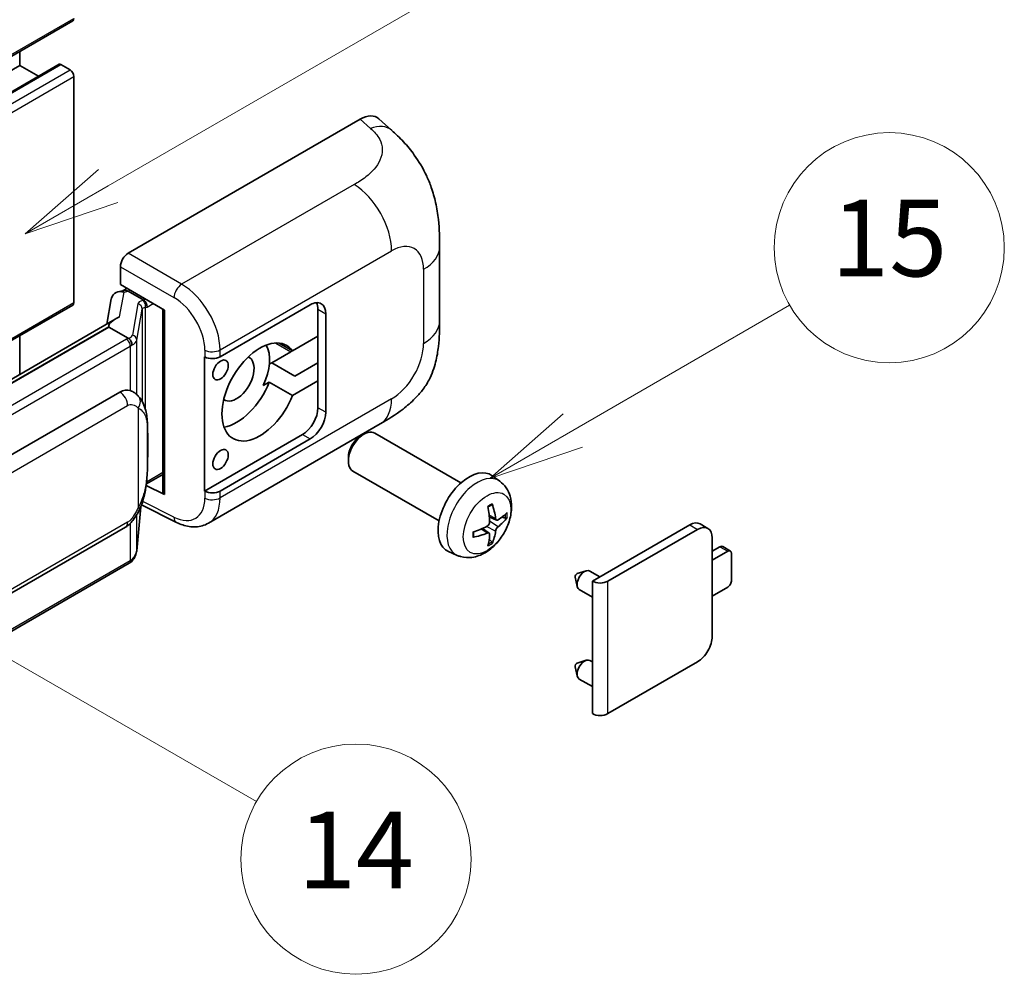
# Model space of a CAD drawing. Units: millimetres. Extents: x 0 to 7108, y 3 to 1127.
# Drawn here: x 517 to 619, y 676 to 775 of the extents above; entities that cross this region are included whole.
import ezdxf

# ---------------------------------------------------------------- set-up
doc = ezdxf.new("R2010")
doc.units = ezdxf.units.MM
doc.layers.add('Symbol (TK)', color=100, linetype='Continuous', lineweight=18, true_color=0x00ff3f)
doc.layers.add('Visible (ISO)', color=7, linetype='Continuous', lineweight=35)
doc.layers.add('Visible Narrow (ISO)', color=7, linetype='Continuous', lineweight=25)
doc.styles.add('Note Text (TK2)', font='MS PGothic.ttf')

# ---------------------------------------------------------------- blocks, each defined once
blk = doc.blocks.new('バルーン1')
at = {"layer": 'Symbol (TK)', "color": 100, "true_color": 0x00ff40}
for p, q in [((143.109, 184.755), (140.944, 186.005)), ((143.359, 185.188), (140.944, 186.005)), ((140.944, 186.005), (142.859, 184.322)), ((143.109, 184.755), (149.925, 180.82))]:
    blk.add_line(p, q, dxfattribs=at)
at = {"layer": 'Symbol (TK)'}
blk.add_circle((152.523, 179.32), 3, dxfattribs=at)
at = {"layer": 'Symbol (TK)', "color": 7, "insert": (152.523, 179.302), "char_height": 2, "attachment_point": 5, "style": 'Note Text (TK2)'}
blk.add_mtext('14', dxfattribs=at)
blk = doc.blocks.new('バルーン9')
at = {"layer": 'Symbol (TK)', "color": 100, "true_color": 0x00ff40}
for p, q in [((146.059, 196.869), (159.023, 204.354)), ((145.809, 197.302), (143.894, 195.619)), ((146.059, 196.869), (143.894, 195.619)), ((143.894, 195.619), (146.309, 196.436))]:
    blk.add_line(p, q, dxfattribs=at)
at = {"layer": 'Symbol (TK)'}
blk.add_circle((161.621, 205.854), 3, dxfattribs=at)
at = {"layer": 'Symbol (TK)', "color": 7, "insert": (161.621, 205.848), "char_height": 2, "attachment_point": 5, "style": 'Note Text (TK2)'}
blk.add_mtext('3', dxfattribs=at)
blk = doc.blocks.new('バルーン16')
at = {"layer": 'Symbol (TK)', "color": 100, "true_color": 0x00ff40}
for p, q in [((158.178, 190.493), (163.833, 193.758)), ((157.928, 190.926), (156.013, 189.243)), ((158.178, 190.493), (156.013, 189.243)), ((156.013, 189.243), (158.428, 190.06))]:
    blk.add_line(p, q, dxfattribs=at)
at = {"layer": 'Symbol (TK)'}
blk.add_circle((166.431, 195.258), 3, dxfattribs=at)
at = {"layer": 'Symbol (TK)', "color": 7, "insert": (166.431, 195.252), "char_height": 2, "attachment_point": 5, "style": 'Note Text (TK2)'}
blk.add_mtext('15', dxfattribs=at)

msp = doc.modelspace()

# ---------------------------------------------------------------- linework, layer by layer
at = {"layer": 'Visible (ISO)'}
for p, q in [((362.6548, 683.1653), (522.2589, 775.3128)), ((516.7204, 770.6754), (516.7204, 772.1151)), ((357.1163, 678.5279), (516.7204, 770.6754)), ((361.2279, 678.6382), (520.832, 770.7857)), ((518.6807, 769.5436), (516.7204, 770.6754)), ((521.9732, 770.2088), (521.0034, 770.7687)), ((522.3772, 745.9472), (522.3772, 769.509)), ((528.0336, 751.0792), (552.2488, 765.0599)), ((554.198, 765.0948), (555.5257, 763.8919)), ((560.5319, 744.0195), (560.5319, 751.7409)), ((527.226, 747.8135), (527.226, 749.6804)), ((527.226, 747.8135), (531.8258, 745.1578)), ((526.9619, 747.0676), (527.572, 747.2085)), ((527.5, 747.1918), (527.9014, 747.4236)), ((528.0422, 747.1183), (529.6584, 746.1852)), ((526.2781, 746.3489), (525.805, 743.6962)), ((423.781, 688.8294), (522.2589, 745.6856)), ((531.6585, 745.2544), (531.6585, 726.1421)), ((531.8258, 745.1578), (531.8258, 725.9203)), ((537.6243, 740.2865), (547.0249, 745.7139)), ((547.8331, 745.2474), (547.8331, 742.448)), ((548.6412, 744.7808), (548.6412, 734.5163)), ((526.6766, 744.1995), (431.1817, 689.0654)), ((526.0219, 743.3858), (433.4757, 689.9542)), ((526.0219, 743.3858), (526.0104, 743.4387)), ((528.0281, 742.2275), (526.0219, 743.3858)), ((516.7204, 738.4512), (516.7204, 742.488)), ((545.1778, 740.9149), (543.7925, 741.7148)), ((547.8331, 742.448), (545.1778, 740.9149)), ((547.8331, 737.7823), (547.8331, 742.448)), ((545.0046, 740.815), (543.0153, 739.6664)), ((536.0075, 740.2862), (536.0367, 740.2705)), ((536.0075, 726.2891), (536.0075, 740.2862)), ((542.7585, 739.5181), (543.0153, 739.6664)), ((543.0153, 739.6664), (545.4397, 738.2667)), ((545.4397, 738.2667), (547.8331, 739.6485)), ((542.1252, 737.2863), (542.7534, 737.6489)), ((542.7534, 737.6489), (545.1778, 736.2492)), ((545.1778, 736.2492), (547.8331, 737.7823)), ((547.8331, 737.7823), (547.8331, 734.9828)), ((437.1729, 684.647), (527.1734, 736.6088)), ((528.5251, 736.6521), (528.5036, 736.6645)), ((536.4078, 722.9359), (554.3351, 733.2863)), ((546.2168, 732.1834), (536.0075, 726.2891)), ((547.0249, 731.7169), (537.6243, 726.2894)), ((552.278, 732.0162), (552.6252, 732.2165)), ((562.7548, 727.1408), (553.7677, 732.3295)), ((551.0085, 729.8173), (551.0086, 729.4165)), ((560.4691, 723.1818), (551.482, 728.3706)), ((529.94, 727.0252), (531.6585, 728.0173)), ((566.8138, 727.3045), (566.0142, 727.8882)), ((531.8258, 725.9203), (529.9103, 726.8769)), ((529.9277, 727.0138), (529.9513, 727.0356)), ((536.0367, 726.2734), (536.0075, 726.2891)), ((528.9251, 720.0621), (529.345, 724.6426)), ((529.4277, 724.8455), (533.0769, 723.023)), ((566.4717, 723.2628), (565.7089, 723.6004)), ((567.0277, 723.5661), (567.3886, 723.4783)), ((437.7443, 670.5467), (527.7449, 722.5085)), ((565.686, 721.902), (565.0123, 722.3938)), ((576.4608, 716.8916), (586.6229, 722.7587)), ((578.077, 716.8916), (587.431, 722.2922)), ((588.5168, 722.3997), (587.7086, 722.8663)), ((565.9578, 721.0001), (565.7013, 721.2687)), ((588.9665, 721.4057), (588.9665, 711.1411)), ((588.9665, 720.006), (589.7746, 720.4725)), ((590.8684, 720.0343), (590.0603, 720.5008)), ((562.3568, 719.5848), (561.4515, 719.9854)), ((590.5827, 720.006), (588.9665, 719.0728)), ((590.9868, 716.9733), (590.9868, 719.7727)), ((528.1438, 718.7563), (435.9658, 665.5373)), ((574.6674, 717.3021), (574.8849, 716.3374)), ((574.8854, 717.6797), (575.8295, 717.9736)), ((577.2518, 717.3483), (576.2098, 717.9499)), ((576.4608, 715.2317), (575.0955, 716.0199)), ((576.4608, 703.0812), (576.4608, 716.8916)), ((588.9665, 715.3403), (590.5827, 716.2734)), ((574.6674, 707.9707), (574.8849, 707.006)), ((574.8854, 708.3483), (575.8295, 708.6423)), ((576.4608, 708.4736), (576.2098, 708.6185)), ((587.431, 708.4817), (578.077, 703.0812)), ((576.4608, 705.9003), (575.0955, 706.6885))]:
    msp.add_line(p, q, dxfattribs=at)
for centre, major_axis, ratio, start_param, end_param in [((521.9732, 775.8077), (0.2857, -0.4949), 0.57735027, 0, 0.78539816), ((521.0034, 770.4888), (-0.1714, 0.2969), 0.57735027, 5.49778714, 6.28318531), ((521.9732, 769.7423), (-0.2857, 0.4949), 0.57735027, 3.92699082, 5.49778714), ((552.2324, 762.2493), (1.7827, 2.9813), 0.57333637, 6.16912861, 7.08294563), ((528.0346, 750.1461), (-0.5714, -0.9897), 0.5780539, 3.9275998, 5.49717816), ((527.375, 745.99), (-0.8657, 0.8231), 0.8492429, 5.1814121, 6.75220843), ((527.9236, 746.1167), (-0.4215, 1.07), 0.65380937, 5.5951678, 6.18580465), ((521.9732, 746.1805), (0.2857, -0.4949), 0.57735027, 0, 0.78539816), ((527.4965, 746.6713), (-1.1275, -0.8138), 0.60953579, 5.67908615, 5.72119938), ((529.5991, 745.6844), (0.2108, -0.535), 0.65380937, 0.88277882, 2.45357514), ((547.0249, 743.8477), (1.1429, 1.9795), 0.57735027, 5.49778714, 7.06858347), ((546.2168, 744.3142), (1.1429, 1.9795), 0.57735027, 5.49778714, 5.92181818), ((531.629, 744.4194), (-5.6208, -0.9696), 0.21633748, 5.59704541, 6.29236196), ((541.7722, 736.6158), (-2.8, -4.8497), 0.57735027, 2.89161655, 8.10395773), ((539.3478, 738.0156), (2.4286, 4.2064), 0.57735027, 4.86891222, 5.94241634), ((545.0046, 745.0141), (-2.5714, -4.4538), 0.57735027, 0.78539816, 0.83194551), ((536.8162, 740.753), (1.1429, 0), 0.57735027, 3.9618974, 5.49778714), ((539.3478, 738.0156), (-1.2857, -2.2269), 0.57735027, 6.23353649, 9.47442678), ((539.3478, 738.0156), (-2.8, -4.8497), 0.57735027, 0.44773235, 1.82077243), ((527.1734, 729.587), (0.8745, 7.228), 0.40142867, 6.20843387, 6.57591032), ((546.2168, 734.0497), (1.1429, 1.9795), 0.57735027, 3.92699082, 5.49778714), ((547.0249, 733.5831), (1.1429, 1.9795), 0.57735027, 3.92699082, 5.49778714), ((552.6248, 730.35), (-1.1429, -1.9795), 0.57735027, 3.14159265, 6.28318531), ((552.2777, 730.5504), (-0.8975, -1.5545), 0.57735027, 3.92675802, 5.49801994), ((563.5914, 724.0185), (-2.2857, -3.959), 0.57735027, 3.0796893, 6.34508866), ((529.5991, 727.4882), (0.3404, -0.4623), 0.48800029, 0.05438476, 0.7310134), ((536.8162, 726.756), (-1.1429, 0), 0.57735027, 0.82030475, 2.35619449), ((532.2299, 726.1536), (0.5714, 0.0167), 0.55686057, 3.12531633, 3.9107145), ((560.9666, 725.6576), (2.9332, -6.8231), 0.55353421, 0.95931878, 1.19830308), ((560.7409, 725.5273), (-4.4679, 5.9326), 0.59526289, 3.96282307, 4.20180736), ((560.8479, 725.4655), (-7.4236, -0.2184), 0.49462411, 2.44776077, 2.68674507), ((560.8479, 725.726), (7.4226, -0.2509), 0.65417299, 5.62601221, 5.86499651), ((560.8595, 725.4721), (-7.3756, -0.8713), 0.55353421, 1.94328958, 2.18227387), ((560.7409, 725.5406), (-3.9286, 6.3027), 0.65417299, 3.55978145, 3.79876575), ((586.6229, 720.9858), (1.0857, 1.8805), 0.57735027, 0, 0.78539816), ((587.431, 720.5192), (1.0857, 1.8805), 0.57735027, 5.49778714, 7.06858347), ((560.8595, 725.7327), (7.3717, -0.903), 0.59526289, 5.2229706, 5.46195489), ((560.9666, 725.6709), (3.5227, -6.5382), 0.49462411, 0.45484759, 0.69383188), ((589.7746, 720.006), (0.2857, 0.4949), 0.57735027, 0, 0.78539816), ((590.5827, 719.5394), (0.2857, 0.4949), 0.57735027, 5.49778714, 7.06858347), ((575.6527, 716.9849), (-0.5571, -0.965), 0.57735027, 3.14159265, 6.28318531), ((574.8445, 717.4515), (-0.1286, -0.2227), 0.57735027, 3.70058252, 5.72419544), ((590.5827, 716.74), (-0.2857, -0.4949), 0.57735027, 0.78539816, 2.35619449), ((577.2689, 717.3582), (-1.1429, 0), 0.57735027, 0.78539816, 2.35619449), ((587.431, 710.2547), (-1.0857, -1.8805), 0.57735027, 0.78539816, 2.35619449), ((574.8445, 708.1201), (-0.1286, -0.2227), 0.57735027, 3.70058252, 5.72419544), ((575.6527, 707.6535), (-0.5571, -0.965), 0.57735027, 3.14159265, 6.28318531), ((577.2689, 703.5477), (1.1429, 0), 0.57735027, 3.92699082, 5.49778714)]:
    msp.add_ellipse(centre, major_axis=major_axis, ratio=ratio, start_param=start_param, end_param=end_param, dxfattribs=at)
for centre in [(537.6709, 738.9137), (537.6709, 729.5823)]:
    msp.add_ellipse(centre, major_axis=(0.5714, 0.9897), ratio=0.57735027, dxfattribs=at)
for points, knots in [([(555.5257, 763.8919), (555.8963, 763.5561), (556.3557, 763.1455), (557.1658, 762.2755), (557.5383, 761.8175), (558.3556, 760.6772), (558.7987, 759.9478), (559.3528, 758.7583), (559.5156, 758.3601), (559.8396, 757.4351), (559.9889, 756.899), (560.2408, 755.7729), (560.3357, 755.1771), (560.5146, 753.6136), (560.5319, 752.6011), (560.5319, 751.7409)], [0, 0, 0, 0, 0.18362486, 0.18362486, 0.36333296, 0.36333296, 0.60386192, 0.60386192, 0.71569796, 0.71569796, 0.86115341, 0.86115341, 1.02941414, 1.02941414, 1.30785701, 1.30785701, 1.30785701, 1.30785701]), ([(560.5319, 744.0195), (560.5319, 743.1882), (560.5173, 742.2623), (560.3441, 740.8314), (560.2518, 740.2891), (560.0379, 739.435), (559.9472, 739.1276), (559.7223, 738.5053), (559.5849, 738.1863), (559.2209, 737.4922), (558.9756, 737.1174), (558.4751, 736.4753), (558.2187, 736.1931), (557.5521, 735.5297), (557.135, 735.175), (555.9532, 734.2553), (555.1127, 733.7353), (554.3351, 733.2863)], [0, 0, 0, 0, 0.26907114, 0.26907114, 0.43224894, 0.43224894, 0.52213259, 0.52213259, 0.61371232, 0.61371232, 0.72841245, 0.72841245, 0.83295305, 0.83295305, 0.995563, 0.995563, 1.28301074, 1.28301074, 1.28301074, 1.28301074]), ([(528.4199, 741.5142), (528.42, 741.5153), (528.4201, 741.5164), (528.4265, 741.5806), (528.4223, 741.6479), (528.3927, 741.7869), (528.3668, 741.8574), (528.2963, 741.9891), (528.2525, 742.0491), (528.1528, 742.1509), (528.0979, 742.1918), (528.0408, 742.2206)], [-0.0778087689, -0.0778087689, -0.0778087689, -0.0778087689, -0.0774791395, -0.0774791395, -0.0585788033, -0.0585788033, -0.0389062325, -0.0389062325, -0.0193765361, -0.0193765361, 0, 0, 0, 0]), ([(529.0936, 736.196), (529.0635, 736.2279), (529.0321, 736.2598), (528.9664, 736.3232), (528.9321, 736.3547), (528.8604, 736.4171), (528.8229, 736.4479), (528.7444, 736.5085), (528.7034, 736.5383), (528.6174, 736.5965), (528.5724, 736.6248), (528.5251, 736.6521)], [-0.1703054541, -0.1703054541, -0.1703054541, -0.1703054541, -0.1584465752, -0.1584465752, -0.1465876964, -0.1465876964, -0.1347288175, -0.1347288175, -0.1228699387, -0.1228699387, -0.1110110598, -0.1110110598, -0.1110110598, -0.1110110598]), ([(530.0688, 732.5552), (530.0652, 732.7969), (530.0592, 733.0349), (530.0357, 733.5079), (530.0183, 733.7427), (529.9616, 734.2148), (529.9227, 734.4517), (529.8037, 734.9365), (529.7241, 735.1845), (529.4853, 735.6902), (529.3247, 735.951), (529.0936, 736.196)], [-0.42564821, -0.42564821, -0.42564821, -0.42564821, -0.340518568, -0.340518568, -0.255388926, -0.255388926, -0.170259284, -0.170259284, -0.085129642, -0.085129642, 0, 0, 0, 0]), ([(530.0688, 729.5614), (530.0714, 729.7802), (530.0735, 729.9959), (530.0766, 730.42), (530.0776, 730.6284), (530.0786, 731.0371), (530.0786, 731.2373), (530.0776, 731.6294), (530.0766, 731.8211), (530.0735, 732.1953), (530.0714, 732.3778), (530.0688, 732.5552)], [-0.318622721, -0.318622721, -0.318622721, -0.318622721, -0.254898176, -0.254898176, -0.191173632, -0.191173632, -0.127449088, -0.127449088, -0.063724544, -0.063724544, 0, 0, 0, 0]), ([(529.3038, 724.549), (529.472, 724.9217), (529.5877, 725.2863), (529.7696, 726), (529.8342, 726.3475), (529.9339, 727.0276), (529.9687, 727.3611), (530.0203, 728.0149), (530.0369, 728.3353), (530.0594, 728.9606), (530.0653, 729.2655), (530.0688, 729.5614)], [-0.425024641, -0.425024641, -0.425024641, -0.425024641, -0.340019712, -0.340019712, -0.255014784, -0.255014784, -0.170009856, -0.170009856, -0.085004928, -0.085004928, 0, 0, 0, 0]), ([(566.8138, 727.3045), (567.0718, 727.1162), (567.291, 726.8846), (567.6568, 726.3556), (567.7913, 726.0552), (567.9941, 725.3756), (568.0361, 724.9965), (568.0278, 724.1588), (567.9503, 723.7028), (567.6848, 722.7965), (567.4902, 722.3476), (567.0087, 721.5088), (566.723, 721.1186), (566.0644, 720.4169), (565.6913, 720.1054), (564.864, 719.6224), (564.4113, 719.441), (563.5265, 719.3249), (563.1201, 719.3406), (562.5969, 719.4887), (562.4753, 719.5324), (562.3568, 719.5848)], [3.98889417, 3.98889417, 3.98889417, 3.98889417, 4.19385403, 4.19385403, 4.4264439, 4.4264439, 4.7238013, 4.7238013, 5.09906125, 5.09906125, 5.49348614, 5.49348614, 5.8833225, 5.8833225, 6.2775903, 6.2775903, 6.65189618, 6.65189618, 6.92355847, 6.92355847, 7.00668012, 7.00668012, 7.00668012, 7.00668012]), ([(527.7449, 722.5085), (527.9418, 722.6222), (528.1061, 722.7602), (528.3812, 723.0336), (528.4953, 723.1726), (528.7015, 723.4504), (528.7918, 723.5881), (528.9569, 723.8607), (529.0322, 723.9965), (529.1723, 724.267), (529.2371, 724.4018), (529.2997, 724.5398), (529.3017, 724.5444), (529.3038, 724.549)], [-0.170496085, -0.170496085, -0.170496085, -0.170496085, -0.1375677, -0.1375677, -0.103468483, -0.103468483, -0.069369266, -0.069369266, -0.035270049, -0.035270049, -0.001170832, -0.001170832, 0, 0, 0, 0]), ([(565.5675, 724.605), (565.5849, 724.6173), (565.6023, 724.6293), (565.6499, 724.6613), (565.6802, 724.6807), (565.7406, 724.7174), (565.7708, 724.7348), (565.8309, 724.7676), (565.8608, 724.783), (565.9204, 724.8117), (565.95, 724.8251), (565.9794, 724.8374)], [3.028761595, 3.028761595, 3.028761595, 3.028761595, 3.060101394, 3.060101394, 3.114617864, 3.114617864, 3.169134334, 3.169134334, 3.223650804, 3.223650804, 3.278167274, 3.278167274, 3.278167274, 3.278167274]), ([(566.0053, 724.9485), (566.0101, 724.9342), (566.0132, 724.9184), (566.0144, 724.8916), (566.012, 724.8763), (566.0027, 724.8552), (565.9943, 724.8455), (565.9834, 724.8392), (565.9814, 724.8382), (565.9793, 724.8374)], [0.0145600729, 0.0145600729, 0.0145600729, 0.0145600729, 0.0187226824, 0.0187226824, 0.0234298311, 0.0234298311, 0.0280690561, 0.0280690561, 0.028985175, 0.028985175, 0.028985175, 0.028985175]), ([(566.6243, 723.2852), (566.5944, 723.2662), (566.562, 723.2541), (566.5013, 723.2505), (566.473, 723.2589), (566.4273, 723.2909), (566.4068, 723.3166), (566.3817, 723.3741), (566.3741, 723.4023), (566.3699, 723.4321)], [0, 0, 0, 0, 0.0125039067, 0.0125039067, 0.0250078135, 0.0250078135, 0.0375277995, 0.0375277995, 0.0466766392, 0.0466766392, 0.0466766392, 0.0466766392]), ([(567.5642, 723.5248), (567.5572, 723.5152), (567.5464, 723.5055), (567.5226, 723.4903), (567.5047, 723.4828), (567.4718, 723.4745), (567.4511, 723.4722), (567.4191, 723.4729), (567.4028, 723.4749), (567.3886, 723.4783)], [0.0145600729, 0.0145600729, 0.0145600729, 0.0145600729, 0.0187226824, 0.0187226824, 0.0234298311, 0.0234298311, 0.0280690561, 0.0280690561, 0.0318102328, 0.0318102328, 0.0318102328, 0.0318102328]), ([(536.4078, 722.9359), (536.2065, 722.8198), (535.9908, 722.7293), (535.5461, 722.6029), (535.3172, 722.5668), (534.8587, 722.5439), (534.6289, 722.557), (534.1744, 722.6251), (533.9495, 722.6801), (533.5074, 722.8258), (533.2899, 722.9166), (533.0769, 723.023)], [0.785398163, 0.785398163, 0.785398163, 0.785398163, 0.935496479, 0.935496479, 1.085594795, 1.085594795, 1.23569311, 1.23569311, 1.385791426, 1.385791426, 1.535889742, 1.535889742, 1.535889742, 1.535889742]), ([(565.7429, 723.07), (565.7444, 723.0282), (565.7386, 722.9806), (565.7115, 722.8862), (565.6901, 722.8395), (565.6395, 722.7587), (565.607, 722.7194), (565.5446, 722.6639), (565.5164, 722.6443), (565.4885, 722.6295)], [0, 0, 0, 0, 0.0124997785, 0.0124997785, 0.0249995571, 0.0249995571, 0.0375236714, 0.0375236714, 0.0466766062, 0.0466766062, 0.0466766062, 0.0466766062]), ([(566.3699, 722.1206), (566.3755, 722.1583), (566.3872, 722.2025), (566.4219, 722.2925), (566.4448, 722.3384), (566.4943, 722.4198), (566.5241, 722.4607), (566.5781, 722.521), (566.6017, 722.5433), (566.6243, 722.5612)], [0, 0, 0, 0, 0.0124997785, 0.0124997785, 0.0249995571, 0.0249995571, 0.0375236714, 0.0375236714, 0.0466766062, 0.0466766062, 0.0466766062, 0.0466766062]), ([(564.0762, 721.541), (564.0765, 721.5388), (564.0766, 721.5366), (564.0767, 721.524), (564.0725, 721.5119), (564.0588, 721.4933), (564.0468, 721.4836), (564.023, 721.4712), (564.0078, 721.466), (563.993, 721.463)], [0.0455535579, 0.0455535579, 0.0455535579, 0.0455535579, 0.0464696768, 0.0464696768, 0.0511089018, 0.0511089018, 0.0558160505, 0.0558160505, 0.05997866, 0.05997866, 0.05997866, 0.05997866]), ([(564.0762, 721.541), (564.0722, 721.5726), (564.0689, 721.6049), (564.064, 721.6709), (564.0624, 721.7045), (564.0607, 721.7729), (564.0607, 721.8078), (564.0624, 721.8785), (564.064, 721.9143), (564.0679, 721.9716), (564.0696, 721.9927), (564.0716, 722.0139)], [1.434221706, 1.434221706, 1.434221706, 1.434221706, 1.488738176, 1.488738176, 1.543254646, 1.543254646, 1.597771116, 1.597771116, 1.652287586, 1.652287586, 1.683627385, 1.683627385, 1.683627385, 1.683627385]), ([(565.4885, 721.9054), (565.5255, 721.9204), (565.5639, 721.929), (565.632, 721.9283), (565.6618, 721.919), (565.7065, 721.8876), (565.7243, 721.8635), (565.7411, 721.8108), (565.744, 721.7853), (565.7429, 721.7586)], [0, 0, 0, 0, 0.0125039067, 0.0125039067, 0.0250078135, 0.0250078135, 0.0375277995, 0.0375277995, 0.0466766392, 0.0466766392, 0.0466766392, 0.0466766392]), ([(528.3678, 718.9087), (528.4288, 718.9731), (528.486, 719.0405), (528.5916, 719.1806), (528.6401, 719.2534), (528.7273, 719.4039), (528.766, 719.4816), (528.8323, 719.6414), (528.8598, 719.7234), (528.9023, 719.8907), (528.9172, 719.976), (528.9251, 720.0621)], [-1.489339836, -1.489339836, -1.489339836, -1.489339836, -1.362514136, -1.362514136, -1.235688435, -1.235688435, -1.108862734, -1.108862734, -0.982037034, -0.982037034, -0.855211333, -0.855211333, -0.855211333, -0.855211333]), ([(565.9578, 721.0001), (565.9679, 720.9895), (565.9778, 720.9764), (565.9943, 720.9491), (566.0027, 720.9299), (566.012, 720.8973), (566.0144, 720.8781), (566.0132, 720.8498), (566.0101, 720.8356), (566.0053, 720.8247)], [0.0427285001, 0.0427285001, 0.0427285001, 0.0427285001, 0.0464696768, 0.0464696768, 0.0511089018, 0.0511089018, 0.0558160505, 0.0558160505, 0.05997866, 0.05997866, 0.05997866, 0.05997866]), ([(528.4199, 719.1189), (528.42, 719.1179), (528.4201, 719.117), (528.4265, 719.0628), (528.4223, 719.0148), (528.3949, 718.9391), (528.374, 718.9103), (528.3461, 718.8894)], [-0.0003297628, -0.0003297628, -0.0003297628, -0.0003297628, 0, 0, 0.0189079865, 0.0189079865, 0.0357441925, 0.0357441925, 0.0357441925, 0.0357441925]), ([(528.1438, 718.7563), (528.1579, 718.7644), (528.1718, 718.7727), (528.1995, 718.7895), (528.2133, 718.7981), (528.2405, 718.8155), (528.254, 718.8244), (528.2808, 718.8424), (528.294, 718.8516), (528.3203, 718.8702), (528.3333, 718.8797), (528.3461, 718.8894)], [1.570796327, 1.570796327, 1.570796327, 1.570796327, 1.596526194, 1.596526194, 1.622256061, 1.622256061, 1.647985928, 1.647985928, 1.673715795, 1.673715795, 1.699445662, 1.699445662, 1.699445662, 1.699445662])]:
    msp.add_open_spline(points, degree=3, knots=knots, dxfattribs=at)
for points in [[(528.0408, 742.2206), (528.0362, 742.2229), (528.0319, 742.2252), (528.0281, 742.2275)], [(528.2622, 736.7686), (528.3536, 736.7398), (528.4338, 736.7047), (528.5037, 736.6643)]]:
    msp.add_open_spline(points, degree=3, dxfattribs=at)
at = {"layer": 'Visible Narrow (ISO)'}
for p, q in [((362.7731, 683.4269), (522.3772, 775.5744)), ((361.3993, 678.6213), (521.0034, 770.7687)), ((362.3691, 678.0614), (521.9732, 770.2088)), ((362.7731, 677.3615), (522.3772, 769.509)), ((552.2488, 765.0599), (553.3083, 764.0999)), ((551.619, 758.2505), (533.6158, 747.8563)), ((533.6158, 747.8563), (528.0336, 751.0792)), ((537.6243, 741.005), (555.5186, 751.3362)), ((527.226, 749.6804), (532.8081, 746.4575)), ((558.8582, 749.4081), (558.8582, 741.6866)), ((527.1473, 744.4396), (527.6072, 747.0179)), ((527.6072, 747.0179), (528.0422, 747.1183)), ((528.0422, 747.1183), (528.2361, 747.2303)), ((423.625, 688.9326), (522.3772, 745.9472)), ((529.051, 745.8046), (528.4721, 742.559)), ((529.6584, 746.1852), (529.549, 746.1599)), ((529.8524, 746.2972), (529.6584, 746.1852)), ((530.0032, 745.4511), (530.6605, 745.8306)), ((528.9261, 742.022), (529.505, 745.2676)), ((529.505, 745.2676), (529.505, 735.6317)), ((529.8369, 745.4127), (530.0032, 745.4511)), ((529.8369, 734.7964), (529.8369, 745.4127)), ((547.8331, 745.2474), (548.6412, 744.7808)), ((433.3497, 689.941), (526.0104, 743.4387)), ((527.8581, 742.1131), (435.6801, 688.8941)), ((528.9261, 736.3596), (528.9261, 742.022)), ((543.428, 741.7253), (545.0046, 740.815)), ((436.0842, 688.1942), (528.2622, 741.4132)), ((528.2622, 741.4132), (528.2622, 736.7686)), ((536.0367, 740.989), (536.0367, 740.2705)), ((537.6243, 740.2865), (537.6243, 741.005)), ((555.5186, 735.9022), (537.6243, 725.5709)), ((437.981, 683.2473), (527.9815, 735.2091)), ((529.0703, 734.9453), (529.0703, 724.5526)), ((548.6412, 734.5163), (547.8331, 734.9828)), ((530.0661, 729.5289), (530.0661, 732.4924)), ((546.2168, 732.1834), (547.0249, 731.7169)), ((530.0032, 727.2549), (529.9497, 727.2055)), ((531.6585, 728.2106), (530.0032, 727.2549)), ((536.0367, 726.2734), (536.0367, 725.5549)), ((537.6243, 725.5709), (537.6243, 726.2894)), ((532.8081, 723.5629), (529.5493, 725.1904)), ((529.3429, 724.6376), (528.9261, 720.0912)), ((528.9261, 720.0912), (528.9261, 723.8112)), ((566.3699, 723.4321), (565.6933, 723.7567)), ((566.6243, 722.5612), (565.7394, 723.1564)), ((527.9815, 723.0317), (437.981, 671.0698)), ((528.2622, 722.9155), (528.2622, 719.0179)), ((565.4885, 721.9054), (564.869, 722.3291)), ((566.3699, 722.1206), (565.412, 722.5893)), ((586.6229, 722.7587), (587.431, 722.2922)), ((589.7746, 720.4725), (590.5827, 720.006)), ((528.2622, 719.0179), (436.0842, 665.7989)), ((578.077, 703.0812), (578.077, 716.8916))]:
    msp.add_line(p, q, dxfattribs=at)
for centre, major_axis, ratio, start_param, end_param in [((553.2237, 761.3511), (2.302, 2.5408), 0.65672952, 0, 0.91381702), ((551.478, 753.6691), (-2.8571, 4.9487), 0.57735027, 3.92699082, 5.46288056), ((555.5186, 747.4799), (2.3615, 4.0902), 0.57735027, 5.49778714, 7.06858347), ((554.8176, 751.7409), (5.7143, 0), 0.57735027, 5.49778714, 6.28318531), ((533.5875, 746.9401), (0.5714, 0.9897), 0.53637355, 0.78600715, 2.3555855), ((533.4708, 743.2726), (-2.98, 4.8771), 0.59324129, 3.91222392, 5.44811366), ((530.7612, 745.4601), (1.7088, -0.3514), 0.39024564, 2.43627197, 3.15185696), ((528.9349, 745.2907), (0.5625, -0.1003), 0.92189307, 0.1475388, 1.52868309), ((529.4329, 745.646), (0.1286, -0.5568), 0.71890164, 0.98015947, 2.5509558), ((532.6914, 742.7901), (2.4094, -3.8866), 0.59713441, 0.76668294, 2.30257268), ((530.645, 744.9461), (-1.1388, 0.3265), 0.2955286, 5.58231733, 6.29790232), ((554.8176, 744.0195), (5.7143, 0), 0.57735027, 5.49778714, 6.28318531), ((526.6459, 742.8129), (-1.7143, 0), 0.57735027, 2.35619449, 2.5086304), ((527.8581, 741.6465), (0.2857, -0.4949), 0.57735027, 0.78539816, 2.35619449), ((526.762, 742.9035), (1.7088, -0.3514), 0.39024564, 5.63445405, 6.29344962), ((526.6459, 742.3896), (-2.28, 0.3684), 0.43824712, 2.52999888, 3.14247799), ((528.356, 742.045), (0.5625, -0.1003), 0.92189307, 0.1475388, 1.52868309), ((555.5186, 739.7585), (-2.3615, -4.0902), 0.57735027, 0.78539816, 2.35619449), ((526.6459, 742.3464), (2.2857, 0), 0.57735027, 5.49778714, 5.60089302), ((536.8162, 741.4715), (1.1429, 0), 0.57735027, 3.9618974, 5.49778714), ((527.1734, 735.6757), (0.5714, -0.9897), 0.57735027, 0.78539816, 2.35619449), ((528.2622, 735.4119), (0.8315, 0.7841), 0.80454456, 4.94896384, 6.28318531), ((551.478, 738.235), (2.8571, -4.9487), 0.57735027, 0, 0.78539816), ((528.9261, 732.5384), (1.1427, 0.0168), 0.69418244, 6.20397498, 6.28318531), ((528.9261, 729.5749), (1.1428, -0.0135), 0.44716568, 6.21946524, 6.28318531), ((564.4472, 723.5244), (2.2328, 3.8673), 0.57735027, 6.22128195, 9.48668132), ((532.6914, 727.356), (2.4094, -3.8866), 0.59713441, 5.5139785, 7.04986825), ((536.8162, 726.0375), (-1.1429, 0), 0.57735027, 0.82030475, 2.35619449), ((533.4708, 727.8386), (-2.98, 4.8771), 0.59324129, 3.12682576, 3.91222392), ((528.2622, 725.0192), (1.0416, -0.4702), 0.13919307, 5.66073721, 6.28318531), ((565.7786, 722.7557), (-1.2728, -2.2045), 0.57735027, 3.80068814, 4.05329349), ((533.5875, 724.0454), (-0.5106, -1.0224), 0.5766475, 5.463532, 6.28318531), ((565.7289, 722.7844), (-1.1847, -2.0519), 0.57735027, 2.21917009, 2.42536283), ((565.7786, 722.7557), (1.2728, 2.2045), 0.57735027, 5.37148447, 5.62408982), ((527.1734, 723.4982), (0.5714, -0.9897), 0.57735027, 0, 0.78539816), ((565.7786, 722.7557), (-1.2728, -2.2045), 0.57735027, 5.37148447, 5.62408982), ((526.6459, 719.9078), (2.2524, 0.5674), 0.68484185, 5.43004551, 6.04252462), ((528.356, 720.1142), (0.569, -0.0522), 0.66690795, 0, 0.07651115), ((565.7786, 722.7557), (1.2728, 2.2045), 0.57735027, 3.80068814, 4.05329349), ((565.7289, 722.7844), (-1.1847, -2.0519), 0.57735027, 0.71622982, 0.92242257), ((527.8581, 719.2512), (0.2857, -0.4949), 0.57735027, 0, 0.78539816), ((526.6459, 719.951), (-2.2857, 0), 0.57735027, 2.35619449, 2.45930037)]:
    msp.add_ellipse(centre, major_axis=major_axis, ratio=ratio, start_param=start_param, end_param=end_param, dxfattribs=at)
msp.add_ellipse((565.4743, 722.9314), major_axis=(-1.7536, -3.0374), ratio=0.57735027, dxfattribs=at)
for points, knots in [([(553.3083, 764.0999), (553.6707, 763.7717), (554.0573, 763.3972), (554.2921, 762.9456), (554.6213, 762.3123), (554.6331, 761.5325), (554.2953, 760.7827), (554.0012, 760.13), (553.4553, 759.5202), (552.8435, 759.0453), (552.4313, 758.7254), (551.9959, 758.4682), (551.619, 758.2505)], [0, 0, 0, 0, 0.22498324, 0.22498324, 0.22498324, 0.54043573, 0.54043573, 0.54043573, 0.81501171, 0.81501171, 0.81501171, 1, 1, 1, 1]), ([(527.9815, 735.2091), (528.0666, 735.2582), (528.1521, 735.2888), (528.4501, 735.3417), (528.635, 735.2761), (528.8961, 735.1124), (528.9875, 735.0332), (529.0703, 734.9453)], [0, 0, 0, 0, 0.031575695, 0.031575695, 0.116947855, 0.116947855, 0.170305454, 0.170305454, 0.170305454, 0.170305454]), ([(529.0703, 734.9453), (529.5502, 734.6984), (529.7551, 734.3596), (530.0195, 733.5473), (530.0529, 733.0577), (530.0661, 732.4924)], [0, 0, 0, 0, 0.2061269, 0.2061269, 0.42564821, 0.42564821, 0.42564821, 0.42564821]), ([(530.0661, 732.4924), (530.0729, 732.0336), (530.076, 731.5384), (530.0754, 730.5421), (530.0722, 730.0444), (530.0661, 729.5289)], [0, 0, 0, 0, 0.167312443, 0.167312443, 0.318622721, 0.318622721, 0.318622721, 0.318622721]), ([(530.0661, 729.5289), (530.0595, 729.1383), (530.0471, 728.7316), (529.9879, 727.8122), (529.935, 727.2949), (529.7576, 726.3176), (529.6444, 725.8575), (529.3654, 725.1128), (529.2354, 724.8283), (529.0703, 724.5526)], [0, 0, 0, 0, 0.109280085, 0.109280085, 0.240591253, 0.240591253, 0.354088722, 0.354088722, 0.425024641, 0.425024641, 0.425024641, 0.425024641]), ([(529.0703, 724.5526), (529.0041, 724.4061), (528.933, 724.2597), (528.7796, 723.9727), (528.6977, 723.8323), (528.6081, 723.6966), (528.5052, 723.5409), (528.392, 723.3912), (528.1784, 723.1706), (528.0794, 723.0882), (527.9815, 723.0317)], [0, 0, 0, 0, 0.042624021, 0.042624021, 0.085248042, 0.085248042, 0.085248042, 0.134155965, 0.134155965, 0.170496085, 0.170496085, 0.170496085, 0.170496085])]:
    msp.add_open_spline(points, degree=3, knots=knots, dxfattribs=at)
msp.add_open_spline([(528.5251, 736.6521), (528.4456, 736.6981), (528.3594, 736.738), (528.2622, 736.7686)], degree=3, dxfattribs=at)

# ---------------------------------------------------------------- block references
at = {"layer": 'Symbol (TK)', "xscale": 4, "yscale": 4, "zscale": 4}
for name in ['バルーン9', 'バルーン16', 'バルーン1']:
    msp.add_blockref(name, (-58.2884, -29.373), dxfattribs=at)

doc.saveas('drawing.dxf')
